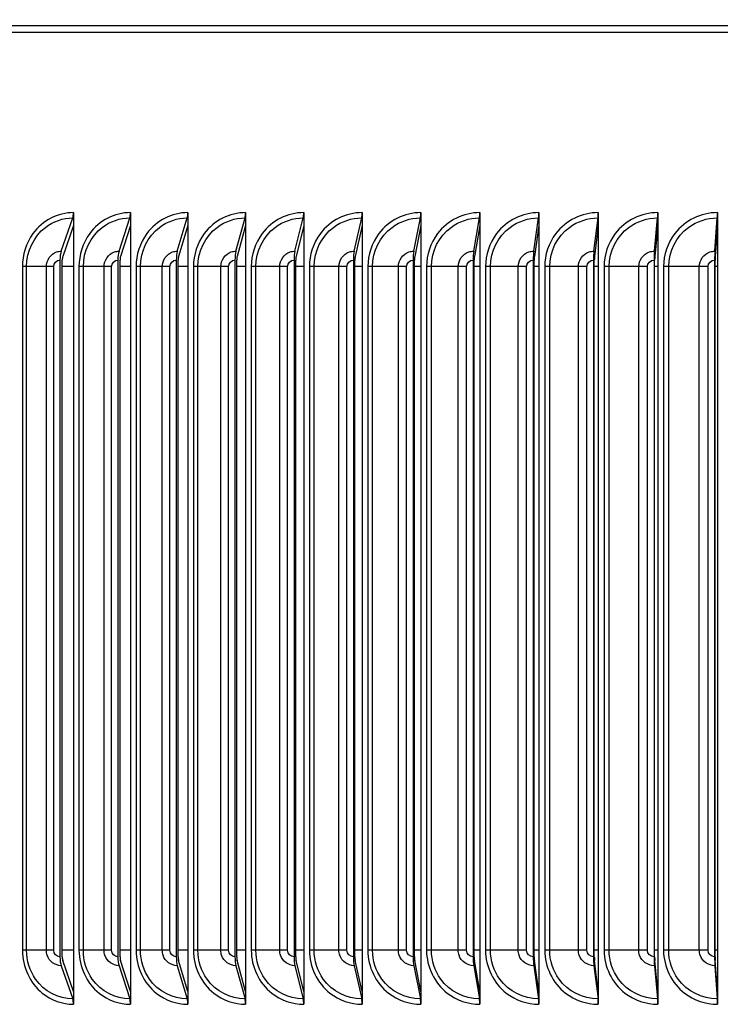
# Model space of a CAD drawing. Units: inches. Extents: x 2 to 86, y 1 to 67.
# Drawn here: x 62.1 to 64.5, y 26.3 to 29.7 of the extents above; entities that cross this region are included whole.
import ezdxf

# ---------------------------------------------------------------- set-up
doc = ezdxf.new("R2010")
doc.units = ezdxf.units.IN
doc.header["$LTSCALE"] = 4
doc.header["$MEASUREMENT"] = 0
for name, color, linetype in [('DIMENSIONS', 5, 'Continuous'), ('INNER-LOUVER', 1, 'Continuous'), ('Visible (ANSI)', 7, 'Continuous')]:
    doc.layers.add(name, color=color, linetype=linetype)
doc.styles.add('Arial', font='arial.ttf')
doc.dimstyles.new('Dimensions', dxfattribs={"dimtxt": 0.16, "dimasz": 0.125, "dimexe": 0.0625, "dimexo": 0.125, "dimgap": 0.09, "dimtad": 0, "dimtih": 1, "dimtoh": 1, "dimzin": 0, "dimdsep": 46, "dimlunit": 5, "dimtxsty": 'Arial', "dimcen": 0, "dimadec": 0, "dimazin": 0, "dimtfac": 1, "dimtofl": 0, "dimtmove": 0, "dimatfit": 3, "dimfxl": 1, "dimfrac": 2, "dimtolj": 1, "dimtzin": 0, "dimarcsym": 0})

# ---------------------------------------------------------------- blocks, each defined once
blk = doc.blocks.new('*D5')
at = {"layer": 'Defpoints', "color": 0, "transparency": 16777216}
for p in [(54.4514, 30.9681), (54.8768, 30.9681), (54.4364, 29.7011)]:
    blk.add_point(p, dxfattribs=at)
at = {"layer": 'DIMENSIONS', "color": 0, "lineweight": -2, "transparency": 16777216}
for p, q in [((55.2518, 31.8921), (54.8768, 31.8921)), ((54.8768, 31.8921), (54.8768, 31.7181)), ((54.8768, 31.3431), (54.8768, 31.7181)), ((54.8264, 30.9681), (55.0643, 30.9681)), ((54.8114, 29.7011), (55.0643, 29.7011)), ((54.8768, 29.3261), (54.8768, 28.9511))]:
    blk.add_line(p, q, dxfattribs=at)
at = {"layer": 'DIMENSIONS', "color": 0, "transparency": 16777216}
for points in [[(54.8143, 31.3431), (54.9393, 31.3431), (54.8768, 30.9681)], [(54.8143, 29.3261), (54.9393, 29.3261), (54.8768, 29.7011)]]:
    blk.add_solid(points, dxfattribs=at)
at = {"layer": 'DIMENSIONS', "color": 0, "transparency": 16777216, "insert": (59.5335, 31.8921), "char_height": 0.48, "attachment_point": 5, "style": 'Arial'}
blk.add_mtext('\\A1;Solar Panel Height = 1 1/4"', dxfattribs=at)

msp = doc.modelspace()

# ---------------------------------------------------------------- linework, layer by layer
at = {"layer": 'INNER-LOUVER'}
for p, q in [((62.27718, 29.05112), (62.27718, 26.30112)), ((62.47524, 29.05112), (62.47524, 26.30112)), ((62.6747, 29.05112), (62.6747, 26.30112)), ((62.87546, 29.05112), (62.87546, 26.30112)), ((63.0774, 29.05112), (63.0774, 26.30112)), ((63.28042, 29.05112), (63.28042, 26.30112)), ((63.48441, 29.05112), (63.48441, 26.30112)), ((63.68927, 29.05112), (63.68927, 26.30112)), ((63.89488, 29.05112), (63.89488, 26.30112)), ((64.10113, 29.05112), (64.10113, 26.30112)), ((64.30791, 29.05112), (64.30791, 26.30112)), ((64.51512, 29.05112), (64.51512, 26.30112)), ((62.23443, 28.91708), (62.27459, 29.03256)), ((62.27718, 29.00633), (62.23968, 28.89852)), ((62.43549, 28.91708), (62.47283, 29.03256)), ((62.47524, 29.00633), (62.44037, 28.89852)), ((62.63797, 28.91708), (62.67248, 29.03256)), ((62.6747, 29.00633), (62.64248, 28.89852)), ((62.84176, 28.91708), (62.87342, 29.03256)), ((62.87546, 29.00633), (62.8459, 28.89852)), ((63.04676, 28.91708), (63.07554, 29.03256)), ((63.0774, 29.00633), (63.05053, 28.89852)), ((63.25286, 28.91708), (63.27875, 29.03256)), ((63.28042, 29.00633), (63.25625, 28.89852)), ((63.45994, 28.91708), (63.48293, 29.03256)), ((63.48441, 29.00633), (63.46295, 28.89852)), ((63.66789, 28.91708), (63.68797, 29.03256)), ((63.68927, 29.00633), (63.67052, 28.89852)), ((63.87661, 28.91708), (63.89377, 29.03256)), ((63.89488, 29.00633), (63.87886, 28.89852)), ((64.08599, 28.91708), (64.10021, 29.03256)), ((64.10113, 29.00633), (64.08785, 28.89852)), ((64.2959, 28.91708), (64.30718, 29.03256)), ((64.30791, 29.00633), (64.29738, 28.89852)), ((64.50624, 28.91708), (64.51458, 29.03256)), ((64.51512, 29.00633), (64.50733, 28.89852)), ((62.23011, 28.88612), (62.23011, 26.46612)), ((62.23795, 26.46612), (62.23795, 28.88612)), ((62.43147, 28.88612), (62.43147, 26.46612)), ((62.43877, 26.46612), (62.43877, 28.88612)), ((62.63426, 28.88612), (62.63426, 26.46612)), ((62.641, 26.46612), (62.641, 28.88612)), ((62.83836, 28.88612), (62.83836, 26.46612)), ((62.84454, 26.46612), (62.84454, 28.88612)), ((63.04367, 28.88612), (63.04367, 26.46612)), ((63.04929, 26.46612), (63.04929, 28.88612)), ((63.25007, 28.88612), (63.25007, 26.46612)), ((63.25513, 26.46612), (63.25513, 28.88612)), ((63.45746, 28.88612), (63.45746, 26.46612)), ((63.46196, 26.46612), (63.46196, 28.88612)), ((63.66573, 28.88612), (63.66573, 26.46612)), ((63.66966, 26.46612), (63.66966, 28.88612)), ((63.87477, 28.88612), (63.87477, 26.46612)), ((63.87812, 26.46612), (63.87812, 28.88612)), ((64.08446, 28.88612), (64.08446, 26.46612)), ((64.08723, 26.46612), (64.08723, 28.88612)), ((64.29469, 28.88612), (64.29469, 26.46612)), ((64.29689, 26.46612), (64.29689, 28.88612)), ((64.50535, 28.88612), (64.50535, 26.46612)), ((64.50698, 26.46612), (64.50698, 28.88612)), ((62.20836, 28.86362), (62.0995, 28.86362)), ((62.0995, 28.86362), (62.0995, 26.48862)), ((62.1143, 26.48862), (62.1143, 28.86362)), ((62.18288, 26.48862), (62.18288, 28.86362)), ((62.20836, 26.48862), (62.20836, 28.86362)), ((62.27718, 28.86362), (62.23795, 28.86362)), ((62.40957, 28.86362), (62.29621, 28.86362)), ((62.29621, 28.86362), (62.29621, 26.48862)), ((62.31132, 26.48862), (62.31132, 28.86362)), ((62.38355, 26.48862), (62.38355, 28.86362)), ((62.40957, 26.48862), (62.40957, 28.86362)), ((62.47524, 28.86362), (62.43877, 28.86362)), ((62.6122, 28.86362), (62.49441, 28.86362)), ((62.49441, 28.86362), (62.49441, 26.48862)), ((62.50983, 26.48862), (62.50983, 28.86362)), ((62.58568, 26.48862), (62.58568, 28.86362)), ((62.6122, 26.48862), (62.6122, 28.86362)), ((62.6747, 28.86362), (62.641, 28.86362)), ((62.81617, 28.86362), (62.694, 28.86362)), ((62.694, 28.86362), (62.694, 26.48862)), ((62.70972, 26.48862), (62.70972, 28.86362)), ((62.78914, 26.48862), (62.78914, 28.86362)), ((62.81617, 26.48862), (62.81617, 28.86362)), ((62.87546, 28.86362), (62.84454, 28.86362)), ((63.02135, 28.86362), (62.89487, 28.86362)), ((62.89487, 28.86362), (62.89487, 26.48862)), ((62.91089, 26.48862), (62.91089, 28.86362)), ((62.99384, 26.48862), (62.99384, 28.86362)), ((63.02135, 26.48862), (63.02135, 28.86362)), ((63.0774, 28.86362), (63.04929, 28.86362)), ((63.22764, 28.86362), (63.09692, 28.86362)), ((63.09692, 28.86362), (63.09692, 26.48862)), ((63.11323, 26.48862), (63.11323, 28.86362)), ((63.19967, 26.48862), (63.19967, 28.86362)), ((63.22764, 26.48862), (63.22764, 28.86362)), ((63.28042, 28.86362), (63.25513, 28.86362)), ((63.43493, 28.86362), (63.30004, 28.86362)), ((63.30004, 28.86362), (63.30004, 26.48862)), ((63.31663, 26.48862), (63.31663, 28.86362)), ((63.4065, 26.48862), (63.4065, 28.86362)), ((63.43493, 26.48862), (63.43493, 28.86362)), ((63.48441, 28.86362), (63.46196, 28.86362)), ((63.64311, 28.86362), (63.50412, 28.86362)), ((63.50412, 28.86362), (63.50412, 26.48862)), ((63.52097, 26.48862), (63.52097, 28.86362)), ((63.61424, 26.48862), (63.61424, 28.86362)), ((63.64311, 26.48862), (63.64311, 28.86362)), ((63.68927, 28.86362), (63.66966, 28.86362)), ((63.85207, 28.86362), (63.70906, 28.86362)), ((63.70906, 28.86362), (63.70906, 26.48862)), ((63.72616, 26.48862), (63.72616, 28.86362)), ((63.82278, 26.48862), (63.82278, 28.86362)), ((63.85207, 26.48862), (63.85207, 28.86362)), ((63.89488, 28.86362), (63.87812, 28.86362)), ((64.06169, 28.86362), (63.91473, 28.86362)), ((63.91473, 28.86362), (63.91473, 26.48862)), ((63.93209, 26.48862), (63.93209, 28.86362)), ((64.03199, 26.48862), (64.03199, 28.86362)), ((64.06169, 26.48862), (64.06169, 28.86362)), ((64.10113, 28.86362), (64.08723, 28.86362)), ((64.27187, 28.86362), (64.12104, 28.86362)), ((64.12104, 28.86362), (64.12104, 26.48862)), ((64.13864, 26.48862), (64.13864, 28.86362)), ((64.24178, 26.48862), (64.24178, 28.86362)), ((64.27187, 26.48862), (64.27187, 28.86362)), ((64.30791, 28.86362), (64.29689, 28.86362)), ((64.48249, 28.86362), (64.32787, 28.86362)), ((64.32787, 28.86362), (64.32787, 26.48862)), ((64.3457, 26.48862), (64.3457, 28.86362)), ((64.45202, 26.48862), (64.45202, 28.86362)), ((64.48249, 26.48862), (64.48249, 28.86362)), ((64.51512, 28.86362), (64.50698, 28.86362)), ((62.20836, 26.48862), (62.0995, 26.48862)), ((62.27718, 26.48862), (62.23795, 26.48862)), ((62.40957, 26.48862), (62.29621, 26.48862)), ((62.47524, 26.48862), (62.43877, 26.48862)), ((62.6122, 26.48862), (62.49441, 26.48862)), ((62.6747, 26.48862), (62.641, 26.48862)), ((62.81617, 26.48862), (62.694, 26.48862)), ((62.87546, 26.48862), (62.84454, 26.48862)), ((63.02135, 26.48862), (62.89487, 26.48862)), ((63.0774, 26.48862), (63.04929, 26.48862)), ((63.22764, 26.48862), (63.09692, 26.48862)), ((63.28042, 26.48862), (63.25513, 26.48862)), ((63.43493, 26.48862), (63.30004, 26.48862)), ((63.48441, 26.48862), (63.46196, 26.48862)), ((63.64311, 26.48862), (63.50412, 26.48862)), ((63.68927, 26.48862), (63.66966, 26.48862)), ((63.85207, 26.48862), (63.70906, 26.48862)), ((63.89488, 26.48862), (63.87812, 26.48862)), ((64.06169, 26.48862), (63.91473, 26.48862)), ((64.10113, 26.48862), (64.08723, 26.48862)), ((64.27187, 26.48862), (64.12104, 26.48862)), ((64.30791, 26.48862), (64.29689, 26.48862)), ((64.48249, 26.48862), (64.32787, 26.48862)), ((64.51512, 26.48862), (64.50698, 26.48862)), ((62.27718, 26.34591), (62.23968, 26.45373)), ((62.47524, 26.34591), (62.44037, 26.45373)), ((62.6747, 26.34591), (62.64248, 26.45373)), ((62.87546, 26.34591), (62.8459, 26.45373)), ((63.0774, 26.34591), (63.05053, 26.45373)), ((63.28042, 26.34591), (63.25625, 26.45373)), ((63.48441, 26.34591), (63.46295, 26.45373)), ((63.68927, 26.34591), (63.67052, 26.45373)), ((63.89488, 26.34591), (63.87886, 26.45373)), ((64.10113, 26.34591), (64.08785, 26.45373)), ((64.30791, 26.34591), (64.29738, 26.45373)), ((64.51512, 26.34591), (64.50733, 26.45373)), ((62.23443, 26.43517), (62.27459, 26.31968)), ((62.43549, 26.43517), (62.47283, 26.31968)), ((62.63797, 26.43517), (62.67248, 26.31968)), ((62.84176, 26.43517), (62.87342, 26.31968)), ((63.04676, 26.43517), (63.07554, 26.31968)), ((63.25286, 26.43517), (63.27875, 26.31968)), ((63.45994, 26.43517), (63.48293, 26.31968)), ((63.66789, 26.43517), (63.68797, 26.31968)), ((63.87661, 26.43517), (63.89377, 26.31968)), ((64.08599, 26.43517), (64.10021, 26.31968)), ((64.2959, 26.43517), (64.30718, 26.31968)), ((64.50624, 26.43517), (64.51458, 26.31968))]:
    msp.add_line(p, q, dxfattribs=at)
for centre, major_axis, ratio, start_param, end_param in [((62.26933, 29.05112), (0, 0.025), 0.3137986, 3.8756906, 4.712389), ((62.46795, 29.05112), (0, 0.025), 0.2917918, 3.8756906, 4.712389), ((62.66796, 29.05112), (0, 0.025), 0.2696294, 3.8756906, 4.712389), ((62.86927, 29.05112), (0, 0.025), 0.2473232, 3.8756906, 4.712389), ((63.07178, 29.05112), (0, 0.025), 0.2248852, 3.8756906, 4.712389), ((63.27536, 29.05112), (0, 0.025), 0.2023272, 3.8756906, 4.712389), ((63.47992, 29.05112), (0, 0.025), 0.1796614, 3.8756906, 4.712389), ((63.68535, 29.05112), (0, 0.025), 0.1568998, 3.8756906, 4.712389), ((63.89152, 29.05112), (0, 0.025), 0.1340545, 3.8756906, 4.712389), ((64.09835, 29.05112), (0, 0.025), 0.1111377, 3.8756906, 4.712389), ((64.30571, 29.05112), (0, 0.025), 0.0881617, 3.8756906, 4.712389), ((64.51349, 29.05112), (0, 0.025), 0.0651387, 3.8756906, 4.712389), ((62.24319, 28.88612), (0, 0.04169), 0.3137986, 0.7340979, 1.5707963), ((62.44364, 28.88612), (0, 0.04169), 0.2917918, 0.7340979, 1.5707963), ((62.6455, 28.88612), (0, 0.04169), 0.2696294, 0.7340979, 1.5707963), ((62.84867, 28.88612), (0, 0.04169), 0.2473232, 0.7340979, 1.5707963), ((63.05304, 28.88612), (0, 0.04169), 0.2248852, 0.7340979, 1.5707963), ((63.25851, 28.88612), (0, 0.04169), 0.2023272, 0.7340979, 1.5707963), ((63.46496, 28.88612), (0, 0.04169), 0.1796614, 0.7340979, 1.5707963), ((63.67228, 28.88612), (0, 0.04169), 0.1568998, 0.7340979, 1.5707963), ((63.88036, 28.88612), (0, 0.04169), 0.1340545, 0.7340979, 1.5707963), ((64.08909, 28.88612), (0, 0.04169), 0.1111377, 0.7340979, 1.5707963), ((64.29836, 28.88612), (0, 0.04169), 0.0881617, 0.7340979, 1.5707963), ((64.50806, 28.88612), (0, 0.04169), 0.0651387, 0.7340979, 1.5707963), ((62.24319, 28.88612), (0, -0.01669), 0.3137986, 3.8756906, 4.712389), ((62.44364, 28.88612), (0, -0.01669), 0.2917918, 3.8756906, 4.712389), ((62.6455, 28.88612), (0, -0.01669), 0.2696294, 3.8756906, 4.712389), ((62.84867, 28.88612), (0, -0.01669), 0.2473232, 3.8756906, 4.712389), ((63.05304, 28.88612), (0, -0.01669), 0.2248852, 3.8756906, 4.712389), ((63.25851, 28.88612), (0, -0.01669), 0.2023272, 3.8756906, 4.712389), ((63.46496, 28.88612), (0, -0.01669), 0.1796614, 3.8756906, 4.712389), ((63.67228, 28.88612), (0, -0.01669), 0.1568998, 3.8756906, 4.712389), ((63.88036, 28.88612), (0, -0.01669), 0.1340545, 3.8756906, 4.712389), ((64.08909, 28.88612), (0, -0.01669), 0.1111377, 3.8756906, 4.712389), ((64.29836, 28.88612), (0, -0.01669), 0.0881617, 3.8756906, 4.712389), ((64.50806, 28.88612), (0, -0.01669), 0.0651387, 3.8756906, 4.712389), ((62.24319, 26.46612), (0, -0.04169), 0.3137986, 4.712389, 5.5490874), ((62.24319, 26.46612), (0, 0.01669), 0.3137986, 1.5707963, 2.4074947), ((62.44364, 26.46612), (0, -0.04169), 0.2917918, 4.712389, 5.5490874), ((62.44364, 26.46612), (0, 0.01669), 0.2917918, 1.5707963, 2.4074947), ((62.6455, 26.46612), (0, -0.04169), 0.2696294, 4.712389, 5.5490874), ((62.6455, 26.46612), (0, 0.01669), 0.2696294, 1.5707963, 2.4074947), ((62.84867, 26.46612), (0, -0.04169), 0.2473232, 4.712389, 5.5490874), ((62.84867, 26.46612), (0, 0.01669), 0.2473232, 1.5707963, 2.4074947), ((63.05304, 26.46612), (0, -0.04169), 0.2248852, 4.712389, 5.5490874), ((63.05304, 26.46612), (0, 0.01669), 0.2248852, 1.5707963, 2.4074947), ((63.25851, 26.46612), (0, -0.04169), 0.2023272, 4.712389, 5.5490874), ((63.25851, 26.46612), (0, 0.01669), 0.2023272, 1.5707963, 2.4074947), ((63.46496, 26.46612), (0, -0.04169), 0.1796614, 4.712389, 5.5490874), ((63.46496, 26.46612), (0, 0.01669), 0.1796614, 1.5707963, 2.4074947), ((63.67228, 26.46612), (0, -0.04169), 0.1568998, 4.712389, 5.5490874), ((63.67228, 26.46612), (0, 0.01669), 0.1568998, 1.5707963, 2.4074947), ((63.88036, 26.46612), (0, -0.04169), 0.1340545, 4.712389, 5.5490874), ((63.88036, 26.46612), (0, 0.01669), 0.1340545, 1.5707963, 2.4074947), ((64.08909, 26.46612), (0, -0.04169), 0.1111377, 4.712389, 5.5490874), ((64.08909, 26.46612), (0, 0.01669), 0.1111377, 1.5707963, 2.4074947), ((64.29836, 26.46612), (0, -0.04169), 0.0881617, 4.712389, 5.5490874), ((64.29836, 26.46612), (0, 0.01669), 0.0881617, 1.5707963, 2.4074947), ((64.50806, 26.46612), (0, -0.04169), 0.0651387, 4.712389, 5.5490874), ((64.50806, 26.46612), (0, 0.01669), 0.0651387, 1.5707963, 2.4074947), ((62.26933, 26.30112), (0, -0.025), 0.3137986, 1.5707963, 2.4074947), ((62.46795, 26.30112), (0, -0.025), 0.2917918, 1.5707963, 2.4074947), ((62.66796, 26.30112), (0, -0.025), 0.2696294, 1.5707963, 2.4074947), ((62.86927, 26.30112), (0, -0.025), 0.2473232, 1.5707963, 2.4074947), ((63.07178, 26.30112), (0, -0.025), 0.2248852, 1.5707963, 2.4074947), ((63.27536, 26.30112), (0, -0.025), 0.2023272, 1.5707963, 2.4074947), ((63.47992, 26.30112), (0, -0.025), 0.1796614, 1.5707963, 2.4074947), ((63.68535, 26.30112), (0, -0.025), 0.1568998, 1.5707963, 2.4074947), ((63.89152, 26.30112), (0, -0.025), 0.1340545, 1.5707963, 2.4074947), ((64.09835, 26.30112), (0, -0.025), 0.1111377, 1.5707963, 2.4074947), ((64.30571, 26.30112), (0, -0.025), 0.0881617, 1.5707963, 2.4074947), ((64.51349, 26.30112), (0, -0.025), 0.0651387, 1.5707963, 2.4074947)]:
    msp.add_ellipse(centre, major_axis=major_axis, ratio=ratio, start_param=start_param, end_param=end_param, dxfattribs=at)
for points, knots in [([(62.27718, 29.05112), (62.22285, 29.05112), (62.16934, 29.02334), (62.13635, 28.9781), (62.11266, 28.94559), (62.0995, 28.90467), (62.0995, 28.86362)], [1.5707963, 1.5707963, 1.5707963, 1.5707963, 2.4848617, 2.4848617, 2.4848617, 3.1415927, 3.1415927, 3.1415927, 3.1415927]), ([(62.47524, 29.05112), (62.42051, 29.05112), (62.36659, 29.02334), (62.33335, 28.9781), (62.30947, 28.94559), (62.29621, 28.90467), (62.29621, 28.86362)], [1.5707963, 1.5707963, 1.5707963, 1.5707963, 2.4848617, 2.4848617, 2.4848617, 3.1415927, 3.1415927, 3.1415927, 3.1415927]), ([(62.6747, 29.05112), (62.6196, 29.05112), (62.5653, 29.02334), (62.53182, 28.9781), (62.50776, 28.94559), (62.49441, 28.90467), (62.49441, 28.86362)], [1.5707963, 1.5707963, 1.5707963, 1.5707963, 2.4848617, 2.4848617, 2.4848617, 3.1415927, 3.1415927, 3.1415927, 3.1415927]), ([(62.87546, 29.05112), (62.82002, 29.05112), (62.76536, 29.02334), (62.73166, 28.9781), (62.70745, 28.94559), (62.694, 28.90467), (62.694, 28.86362)], [1.5707963, 1.5707963, 1.5707963, 1.5707963, 2.4848617, 2.4848617, 2.4848617, 3.1415927, 3.1415927, 3.1415927, 3.1415927]), ([(63.0774, 29.05112), (63.02165, 29.05112), (62.96667, 29.02334), (62.93276, 28.9781), (62.9084, 28.94559), (62.89487, 28.90467), (62.89487, 28.86362)], [1.5707963, 1.5707963, 1.5707963, 1.5707963, 2.4848617, 2.4848617, 2.4848617, 3.1415927, 3.1415927, 3.1415927, 3.1415927]), ([(63.28042, 29.05112), (63.22439, 29.05112), (63.16911, 29.02334), (63.13502, 28.9781), (63.11053, 28.94559), (63.09692, 28.90467), (63.09692, 28.86362)], [1.5707963, 1.5707963, 1.5707963, 1.5707963, 2.4848617, 2.4848617, 2.4848617, 3.1415927, 3.1415927, 3.1415927, 3.1415927]), ([(63.48441, 29.05112), (63.42813, 29.05112), (63.37259, 29.02334), (63.33833, 28.9781), (63.31372, 28.94559), (63.30004, 28.90467), (63.30004, 28.86362)], [1.5707963, 1.5707963, 1.5707963, 1.5707963, 2.4848617, 2.4848617, 2.4848617, 3.1415927, 3.1415927, 3.1415927, 3.1415927]), ([(63.68927, 29.05112), (63.63276, 29.05112), (63.57699, 29.02334), (63.54258, 28.9781), (63.51786, 28.94559), (63.50412, 28.90467), (63.50412, 28.86362)], [1.5707963, 1.5707963, 1.5707963, 1.5707963, 2.4848617, 2.4848617, 2.4848617, 3.1415927, 3.1415927, 3.1415927, 3.1415927]), ([(63.89488, 29.05112), (63.83817, 29.05112), (63.7822, 29.02334), (63.74766, 28.9781), (63.72285, 28.94559), (63.70906, 28.90467), (63.70906, 28.86362)], [1.5707963, 1.5707963, 1.5707963, 1.5707963, 2.4848617, 2.4848617, 2.4848617, 3.1415927, 3.1415927, 3.1415927, 3.1415927]), ([(64.10113, 29.05112), (64.04426, 29.05112), (63.98811, 29.02334), (63.95346, 28.9781), (63.92857, 28.94559), (63.91473, 28.90467), (63.91473, 28.86362)], [1.5707963, 1.5707963, 1.5707963, 1.5707963, 2.4848617, 2.4848617, 2.4848617, 3.1415927, 3.1415927, 3.1415927, 3.1415927]), ([(64.30791, 29.05112), (64.25092, 29.05112), (64.19462, 29.02334), (64.15988, 28.9781), (64.13491, 28.94559), (64.12104, 28.90467), (64.12104, 28.86362)], [1.5707963, 1.5707963, 1.5707963, 1.5707963, 2.4848617, 2.4848617, 2.4848617, 3.1415927, 3.1415927, 3.1415927, 3.1415927]), ([(64.51512, 29.05112), (64.45802, 29.05112), (64.40161, 29.02334), (64.36679, 28.9781), (64.34178, 28.94559), (64.32787, 28.90467), (64.32787, 28.86362)], [1.5707963, 1.5707963, 1.5707963, 1.5707963, 2.4848617, 2.4848617, 2.4848617, 3.1415927, 3.1415927, 3.1415927, 3.1415927]), ([(62.1143, 28.86362), (62.1143, 28.91645), (62.13928, 28.96862), (62.17968, 28.99986), (62.20693, 29.02093), (62.24068, 29.03256), (62.27459, 29.03256)], [1.5707963, 1.5707963, 1.5707963, 1.5707963, 2.5089053, 2.5089053, 2.5089053, 3.1415927, 3.1415927, 3.1415927, 3.1415927]), ([(62.31132, 28.86362), (62.31132, 28.91645), (62.3365, 28.96862), (62.37721, 28.99986), (62.40467, 29.02093), (62.43867, 29.03256), (62.47283, 29.03256)], [1.5707963, 1.5707963, 1.5707963, 1.5707963, 2.5089053, 2.5089053, 2.5089053, 3.1415927, 3.1415927, 3.1415927, 3.1415927]), ([(62.50983, 28.86362), (62.50983, 28.91645), (62.5352, 28.96862), (62.57619, 28.99986), (62.60384, 29.02093), (62.63808, 29.03256), (62.67248, 29.03256)], [1.5707963, 1.5707963, 1.5707963, 1.5707963, 2.5089053, 2.5089053, 2.5089053, 3.1415927, 3.1415927, 3.1415927, 3.1415927]), ([(62.70972, 28.86362), (62.70972, 28.91645), (62.73526, 28.96862), (62.77652, 28.99986), (62.80435, 29.02093), (62.83881, 29.03256), (62.87342, 29.03256)], [1.5707963, 1.5707963, 1.5707963, 1.5707963, 2.5089053, 2.5089053, 2.5089053, 3.1415927, 3.1415927, 3.1415927, 3.1415927]), ([(62.91089, 28.86362), (62.91089, 28.91645), (62.93659, 28.96862), (62.97809, 28.99986), (63.00609, 29.02093), (63.04074, 29.03256), (63.07554, 29.03256)], [1.5707963, 1.5707963, 1.5707963, 1.5707963, 2.5089053, 2.5089053, 2.5089053, 3.1415927, 3.1415927, 3.1415927, 3.1415927]), ([(63.11323, 28.86362), (63.11323, 28.91645), (63.13907, 28.96862), (63.18079, 28.99986), (63.20894, 29.02093), (63.24377, 29.03256), (63.27875, 29.03256)], [1.5707963, 1.5707963, 1.5707963, 1.5707963, 2.5089053, 2.5089053, 2.5089053, 3.1415927, 3.1415927, 3.1415927, 3.1415927]), ([(63.31663, 28.86362), (63.31663, 28.91645), (63.34259, 28.96862), (63.38452, 28.99986), (63.41279, 29.02093), (63.4478, 29.03256), (63.48293, 29.03256)], [1.5707963, 1.5707963, 1.5707963, 1.5707963, 2.5089053, 2.5089053, 2.5089053, 3.1415927, 3.1415927, 3.1415927, 3.1415927]), ([(63.52097, 28.86362), (63.52097, 28.91645), (63.54706, 28.96862), (63.58916, 28.99986), (63.61755, 29.02093), (63.6527, 29.03256), (63.68797, 29.03256)], [1.5707963, 1.5707963, 1.5707963, 1.5707963, 2.5089053, 2.5089053, 2.5089053, 3.1415927, 3.1415927, 3.1415927, 3.1415927]), ([(63.72616, 28.86362), (63.72616, 28.91645), (63.75235, 28.96862), (63.79461, 28.99986), (63.82311, 29.02093), (63.85838, 29.03256), (63.89377, 29.03256)], [1.5707963, 1.5707963, 1.5707963, 1.5707963, 2.5089053, 2.5089053, 2.5089053, 3.1415927, 3.1415927, 3.1415927, 3.1415927]), ([(63.93209, 28.86362), (63.93209, 28.91645), (63.95836, 28.96862), (64.00075, 28.99986), (64.02934, 29.02093), (64.06471, 29.03256), (64.10021, 29.03256)], [1.5707963, 1.5707963, 1.5707963, 1.5707963, 2.5089053, 2.5089053, 2.5089053, 3.1415927, 3.1415927, 3.1415927, 3.1415927]), ([(64.13864, 28.86362), (64.13864, 28.91645), (64.16498, 28.96862), (64.20748, 28.99986), (64.23614, 29.02093), (64.27161, 29.03256), (64.30718, 29.03256)], [1.5707963, 1.5707963, 1.5707963, 1.5707963, 2.5089053, 2.5089053, 2.5089053, 3.1415927, 3.1415927, 3.1415927, 3.1415927]), ([(64.3457, 28.86362), (64.3457, 28.91645), (64.3721, 28.96862), (64.41469, 28.99986), (64.44341, 29.02093), (64.47894, 29.03256), (64.51458, 29.03256)], [1.5707963, 1.5707963, 1.5707963, 1.5707963, 2.5089053, 2.5089053, 2.5089053, 3.1415927, 3.1415927, 3.1415927, 3.1415927]), ([(62.18288, 28.86362), (62.18288, 28.88587), (62.19774, 28.90728), (62.2181, 28.91433), (62.22335, 28.91614), (62.22889, 28.91708), (62.23443, 28.91708)], [1.5707963, 1.5707963, 1.5707963, 1.5707963, 2.8194687, 2.8194687, 2.8194687, 3.1415927, 3.1415927, 3.1415927, 3.1415927]), ([(62.38355, 28.86362), (62.38355, 28.88587), (62.39852, 28.90728), (62.41904, 28.91433), (62.42433, 28.91614), (62.42991, 28.91708), (62.43549, 28.91708)], [1.5707963, 1.5707963, 1.5707963, 1.5707963, 2.8194687, 2.8194687, 2.8194687, 3.1415927, 3.1415927, 3.1415927, 3.1415927]), ([(62.58568, 28.86362), (62.58568, 28.88587), (62.60075, 28.90728), (62.6214, 28.91433), (62.62673, 28.91614), (62.63235, 28.91708), (62.63797, 28.91708)], [1.5707963, 1.5707963, 1.5707963, 1.5707963, 2.8194687, 2.8194687, 2.8194687, 3.1415927, 3.1415927, 3.1415927, 3.1415927]), ([(62.78914, 28.86362), (62.78914, 28.88587), (62.80431, 28.90728), (62.8251, 28.91433), (62.83046, 28.91614), (62.83611, 28.91708), (62.84176, 28.91708)], [1.5707963, 1.5707963, 1.5707963, 1.5707963, 2.8194687, 2.8194687, 2.8194687, 3.1415927, 3.1415927, 3.1415927, 3.1415927]), ([(62.99384, 28.86362), (62.99384, 28.88587), (63.0091, 28.90728), (63.03, 28.91433), (63.03539, 28.91614), (63.04108, 28.91708), (63.04676, 28.91708)], [1.5707963, 1.5707963, 1.5707963, 1.5707963, 2.8194687, 2.8194687, 2.8194687, 3.1415927, 3.1415927, 3.1415927, 3.1415927]), ([(63.19967, 28.86362), (63.19967, 28.88587), (63.215, 28.90728), (63.23601, 28.91433), (63.24143, 28.91614), (63.24714, 28.91708), (63.25286, 28.91708)], [1.5707963, 1.5707963, 1.5707963, 1.5707963, 2.8194687, 2.8194687, 2.8194687, 3.1415927, 3.1415927, 3.1415927, 3.1415927]), ([(63.4065, 28.86362), (63.4065, 28.88587), (63.42191, 28.90728), (63.44301, 28.91433), (63.44846, 28.91614), (63.4542, 28.91708), (63.45994, 28.91708)], [1.5707963, 1.5707963, 1.5707963, 1.5707963, 2.8194687, 2.8194687, 2.8194687, 3.1415927, 3.1415927, 3.1415927, 3.1415927]), ([(63.61424, 28.86362), (63.61424, 28.88587), (63.62972, 28.90728), (63.6509, 28.91433), (63.65637, 28.91614), (63.66213, 28.91708), (63.66789, 28.91708)], [1.5707963, 1.5707963, 1.5707963, 1.5707963, 2.8194687, 2.8194687, 2.8194687, 3.1415927, 3.1415927, 3.1415927, 3.1415927]), ([(63.82278, 28.86362), (63.82278, 28.88587), (63.83831, 28.90728), (63.85956, 28.91433), (63.86505, 28.91614), (63.87083, 28.91708), (63.87661, 28.91708)], [1.5707963, 1.5707963, 1.5707963, 1.5707963, 2.8194687, 2.8194687, 2.8194687, 3.1415927, 3.1415927, 3.1415927, 3.1415927]), ([(64.03199, 28.86362), (64.03199, 28.88587), (64.04757, 28.90728), (64.06889, 28.91433), (64.07439, 28.91614), (64.08019, 28.91708), (64.08599, 28.91708)], [1.5707963, 1.5707963, 1.5707963, 1.5707963, 2.8194687, 2.8194687, 2.8194687, 3.1415927, 3.1415927, 3.1415927, 3.1415927]), ([(64.24178, 28.86362), (64.24178, 28.88587), (64.25739, 28.90728), (64.27876, 28.91433), (64.28428, 28.91614), (64.29009, 28.91708), (64.2959, 28.91708)], [1.5707963, 1.5707963, 1.5707963, 1.5707963, 2.8194687, 2.8194687, 2.8194687, 3.1415927, 3.1415927, 3.1415927, 3.1415927]), ([(64.45202, 28.86362), (64.45202, 28.88587), (64.46767, 28.90728), (64.48908, 28.91433), (64.4946, 28.91614), (64.50042, 28.91708), (64.50624, 28.91708)], [1.5707963, 1.5707963, 1.5707963, 1.5707963, 2.8194687, 2.8194687, 2.8194687, 3.1415927, 3.1415927, 3.1415927, 3.1415927]), ([(62.0995, 26.48862), (62.0995, 26.43149), (62.12571, 26.375), (62.16855, 26.34012), (62.19933, 26.31506), (62.23815, 26.30112), (62.27718, 26.30112)], [-3.1415927, -3.1415927, -3.1415927, -3.1415927, -2.2275273, -2.2275273, -2.2275273, -1.5707963, -1.5707963, -1.5707963, -1.5707963]), ([(62.27459, 26.31968), (62.22431, 26.31968), (62.17482, 26.34612), (62.14524, 26.38873), (62.12529, 26.41746), (62.1143, 26.45299), (62.1143, 26.48862)], [1.5707963, 1.5707963, 1.5707963, 1.5707963, 2.5089053, 2.5089053, 2.5089053, 3.1415927, 3.1415927, 3.1415927, 3.1415927]), ([(62.23443, 26.43517), (62.21295, 26.43517), (62.19231, 26.45059), (62.18552, 26.4717), (62.18377, 26.47714), (62.18288, 26.48288), (62.18288, 26.48862)], [1.5707963, 1.5707963, 1.5707963, 1.5707963, 2.8194687, 2.8194687, 2.8194687, 3.1415927, 3.1415927, 3.1415927, 3.1415927]), ([(62.29621, 26.48862), (62.29621, 26.43149), (62.32262, 26.375), (62.36579, 26.34012), (62.39681, 26.31506), (62.43592, 26.30112), (62.47524, 26.30112)], [-3.1415927, -3.1415927, -3.1415927, -3.1415927, -2.2275273, -2.2275273, -2.2275273, -1.5707963, -1.5707963, -1.5707963, -1.5707963]), ([(62.47283, 26.31968), (62.42218, 26.31968), (62.37232, 26.34612), (62.34251, 26.38873), (62.3224, 26.41746), (62.31132, 26.45299), (62.31132, 26.48862)], [1.5707963, 1.5707963, 1.5707963, 1.5707963, 2.5089053, 2.5089053, 2.5089053, 3.1415927, 3.1415927, 3.1415927, 3.1415927]), ([(62.43549, 26.43517), (62.41385, 26.43517), (62.39306, 26.45059), (62.38622, 26.4717), (62.38446, 26.47714), (62.38355, 26.48288), (62.38355, 26.48862)], [1.5707963, 1.5707963, 1.5707963, 1.5707963, 2.8194687, 2.8194687, 2.8194687, 3.1415927, 3.1415927, 3.1415927, 3.1415927]), ([(62.49441, 26.48862), (62.49441, 26.43149), (62.52102, 26.375), (62.5645, 26.34012), (62.59573, 26.31506), (62.63511, 26.30112), (62.6747, 26.30112)], [-3.1415927, -3.1415927, -3.1415927, -3.1415927, -2.2275273, -2.2275273, -2.2275273, -1.5707963, -1.5707963, -1.5707963, -1.5707963]), ([(62.67248, 26.31968), (62.62148, 26.31968), (62.57127, 26.34612), (62.54124, 26.38873), (62.52099, 26.41746), (62.50983, 26.45299), (62.50983, 26.48862)], [1.5707963, 1.5707963, 1.5707963, 1.5707963, 2.5089053, 2.5089053, 2.5089053, 3.1415927, 3.1415927, 3.1415927, 3.1415927]), ([(62.63797, 26.43517), (62.61619, 26.43517), (62.59525, 26.45059), (62.58836, 26.4717), (62.58659, 26.47714), (62.58568, 26.48288), (62.58568, 26.48862)], [1.5707963, 1.5707963, 1.5707963, 1.5707963, 2.8194687, 2.8194687, 2.8194687, 3.1415927, 3.1415927, 3.1415927, 3.1415927]), ([(62.694, 26.48862), (62.694, 26.43149), (62.72079, 26.375), (62.76455, 26.34012), (62.79599, 26.31506), (62.83563, 26.30112), (62.87546, 26.30112)], [-3.1415927, -3.1415927, -3.1415927, -3.1415927, -2.2275273, -2.2275273, -2.2275273, -1.5707963, -1.5707963, -1.5707963, -1.5707963]), ([(62.87342, 26.31968), (62.8221, 26.31968), (62.77157, 26.34612), (62.74134, 26.38873), (62.72096, 26.41746), (62.70972, 26.45299), (62.70972, 26.48862)], [1.5707963, 1.5707963, 1.5707963, 1.5707963, 2.5089053, 2.5089053, 2.5089053, 3.1415927, 3.1415927, 3.1415927, 3.1415927]), ([(62.84176, 26.43517), (62.81984, 26.43517), (62.79878, 26.45059), (62.79185, 26.4717), (62.79006, 26.47714), (62.78914, 26.48288), (62.78914, 26.48862)], [1.5707963, 1.5707963, 1.5707963, 1.5707963, 2.8194687, 2.8194687, 2.8194687, 3.1415927, 3.1415927, 3.1415927, 3.1415927]), ([(62.89487, 26.48862), (62.89487, 26.43149), (62.92183, 26.375), (62.96585, 26.34012), (62.99748, 26.31506), (63.03734, 26.30112), (63.0774, 26.30112)], [-3.1415927, -3.1415927, -3.1415927, -3.1415927, -2.2275273, -2.2275273, -2.2275273, -1.5707963, -1.5707963, -1.5707963, -1.5707963]), ([(63.07554, 26.31968), (63.02394, 26.31968), (62.97311, 26.34612), (62.9427, 26.38873), (62.9222, 26.41746), (62.91089, 26.45299), (62.91089, 26.48862)], [1.5707963, 1.5707963, 1.5707963, 1.5707963, 2.5089053, 2.5089053, 2.5089053, 3.1415927, 3.1415927, 3.1415927, 3.1415927]), ([(63.04676, 26.43517), (63.02472, 26.43517), (63.00353, 26.45059), (62.99656, 26.4717), (62.99477, 26.47714), (62.99384, 26.48288), (62.99384, 26.48862)], [1.5707963, 1.5707963, 1.5707963, 1.5707963, 2.8194687, 2.8194687, 2.8194687, 3.1415927, 3.1415927, 3.1415927, 3.1415927]), ([(63.09692, 26.48862), (63.09692, 26.43149), (63.12403, 26.375), (63.16829, 26.34012), (63.20009, 26.31506), (63.24016, 26.30112), (63.28042, 26.30112)], [-3.1415927, -3.1415927, -3.1415927, -3.1415927, -2.2275273, -2.2275273, -2.2275273, -1.5707963, -1.5707963, -1.5707963, -1.5707963]), ([(63.27875, 26.31968), (63.22689, 26.31968), (63.17578, 26.34612), (63.14521, 26.38873), (63.1246, 26.41746), (63.11323, 26.45299), (63.11323, 26.48862)], [1.5707963, 1.5707963, 1.5707963, 1.5707963, 2.5089053, 2.5089053, 2.5089053, 3.1415927, 3.1415927, 3.1415927, 3.1415927]), ([(63.25286, 26.43517), (63.2307, 26.43517), (63.20941, 26.45059), (63.2024, 26.4717), (63.20059, 26.47714), (63.19967, 26.48288), (63.19967, 26.48862)], [1.5707963, 1.5707963, 1.5707963, 1.5707963, 2.8194687, 2.8194687, 2.8194687, 3.1415927, 3.1415927, 3.1415927, 3.1415927]), ([(63.30004, 26.48862), (63.30004, 26.43149), (63.32729, 26.375), (63.37176, 26.34012), (63.40371, 26.31506), (63.44397, 26.30112), (63.48441, 26.30112)], [-3.1415927, -3.1415927, -3.1415927, -3.1415927, -2.2275273, -2.2275273, -2.2275273, -1.5707963, -1.5707963, -1.5707963, -1.5707963]), ([(63.48293, 26.31968), (63.43083, 26.31968), (63.37948, 26.34612), (63.34877, 26.38873), (63.32805, 26.41746), (63.31663, 26.45299), (63.31663, 26.48862)], [1.5707963, 1.5707963, 1.5707963, 1.5707963, 2.5089053, 2.5089053, 2.5089053, 3.1415927, 3.1415927, 3.1415927, 3.1415927]), ([(63.45994, 26.43517), (63.43768, 26.43517), (63.41629, 26.45059), (63.40925, 26.4717), (63.40743, 26.47714), (63.4065, 26.48288), (63.4065, 26.48862)], [1.5707963, 1.5707963, 1.5707963, 1.5707963, 2.8194687, 2.8194687, 2.8194687, 3.1415927, 3.1415927, 3.1415927, 3.1415927]), ([(63.50412, 26.48862), (63.50412, 26.43149), (63.53149, 26.375), (63.57615, 26.34012), (63.60824, 26.31506), (63.64867, 26.30112), (63.68927, 26.30112)], [-3.1415927, -3.1415927, -3.1415927, -3.1415927, -2.2275273, -2.2275273, -2.2275273, -1.5707963, -1.5707963, -1.5707963, -1.5707963]), ([(63.68797, 26.31968), (63.63567, 26.31968), (63.58411, 26.34612), (63.55326, 26.38873), (63.53245, 26.41746), (63.52097, 26.45299), (63.52097, 26.48862)], [1.5707963, 1.5707963, 1.5707963, 1.5707963, 2.5089053, 2.5089053, 2.5089053, 3.1415927, 3.1415927, 3.1415927, 3.1415927]), ([(63.66789, 26.43517), (63.64555, 26.43517), (63.62407, 26.45059), (63.617, 26.4717), (63.61518, 26.47714), (63.61424, 26.48288), (63.61424, 26.48862)], [1.5707963, 1.5707963, 1.5707963, 1.5707963, 2.8194687, 2.8194687, 2.8194687, 3.1415927, 3.1415927, 3.1415927, 3.1415927]), ([(63.70906, 26.48862), (63.70906, 26.43149), (63.73653, 26.375), (63.78136, 26.34012), (63.81357, 26.31506), (63.85414, 26.30112), (63.89488, 26.30112)], [-3.1415927, -3.1415927, -3.1415927, -3.1415927, -2.2275273, -2.2275273, -2.2275273, -1.5707963, -1.5707963, -1.5707963, -1.5707963]), ([(63.89377, 26.31968), (63.84129, 26.31968), (63.78953, 26.34612), (63.75857, 26.38873), (63.73769, 26.41746), (63.72616, 26.45299), (63.72616, 26.48862)], [1.5707963, 1.5707963, 1.5707963, 1.5707963, 2.5089053, 2.5089053, 2.5089053, 3.1415927, 3.1415927, 3.1415927, 3.1415927]), ([(63.87661, 26.43517), (63.8542, 26.43517), (63.83264, 26.45059), (63.82555, 26.4717), (63.82372, 26.47714), (63.82278, 26.48288), (63.82278, 26.48862)], [1.5707963, 1.5707963, 1.5707963, 1.5707963, 2.8194687, 2.8194687, 2.8194687, 3.1415927, 3.1415927, 3.1415927, 3.1415927]), ([(63.91473, 26.48862), (63.91473, 26.43149), (63.9423, 26.375), (63.98727, 26.34012), (64.01958, 26.31506), (64.06027, 26.30112), (64.10113, 26.30112)], [-3.1415927, -3.1415927, -3.1415927, -3.1415927, -2.2275273, -2.2275273, -2.2275273, -1.5707963, -1.5707963, -1.5707963, -1.5707963]), ([(64.10021, 26.31968), (64.04758, 26.31968), (63.99566, 26.34612), (63.9646, 26.38873), (63.94365, 26.41746), (63.93209, 26.45299), (63.93209, 26.48862)], [1.5707963, 1.5707963, 1.5707963, 1.5707963, 2.5089053, 2.5089053, 2.5089053, 3.1415927, 3.1415927, 3.1415927, 3.1415927]), ([(64.08599, 26.43517), (64.0635, 26.43517), (64.04188, 26.45059), (64.03477, 26.4717), (64.03293, 26.47714), (64.03199, 26.48288), (64.03199, 26.48862)], [1.5707963, 1.5707963, 1.5707963, 1.5707963, 2.8194687, 2.8194687, 2.8194687, 3.1415927, 3.1415927, 3.1415927, 3.1415927]), ([(64.12104, 26.48862), (64.12104, 26.43149), (64.14869, 26.375), (64.19377, 26.34012), (64.22616, 26.31506), (64.26696, 26.30112), (64.30791, 26.30112)], [-3.1415927, -3.1415927, -3.1415927, -3.1415927, -2.2275273, -2.2275273, -2.2275273, -1.5707963, -1.5707963, -1.5707963, -1.5707963]), ([(64.30718, 26.31968), (64.25443, 26.31968), (64.20238, 26.34612), (64.17123, 26.38873), (64.15023, 26.41746), (64.13864, 26.45299), (64.13864, 26.48862)], [1.5707963, 1.5707963, 1.5707963, 1.5707963, 2.5089053, 2.5089053, 2.5089053, 3.1415927, 3.1415927, 3.1415927, 3.1415927]), ([(64.2959, 26.43517), (64.27337, 26.43517), (64.25169, 26.45059), (64.24456, 26.4717), (64.24272, 26.47714), (64.24178, 26.48288), (64.24178, 26.48862)], [1.5707963, 1.5707963, 1.5707963, 1.5707963, 2.8194687, 2.8194687, 2.8194687, 3.1415927, 3.1415927, 3.1415927, 3.1415927]), ([(64.32787, 26.48862), (64.32787, 26.43149), (64.35558, 26.375), (64.40076, 26.34012), (64.43322, 26.31506), (64.4741, 26.30112), (64.51512, 26.30112)], [-3.1415927, -3.1415927, -3.1415927, -3.1415927, -2.2275273, -2.2275273, -2.2275273, -1.5707963, -1.5707963, -1.5707963, -1.5707963]), ([(64.51458, 26.31968), (64.46173, 26.31968), (64.40958, 26.34612), (64.37837, 26.38873), (64.35731, 26.41746), (64.3457, 26.45299), (64.3457, 26.48862)], [1.5707963, 1.5707963, 1.5707963, 1.5707963, 2.5089053, 2.5089053, 2.5089053, 3.1415927, 3.1415927, 3.1415927, 3.1415927]), ([(64.50624, 26.43517), (64.48367, 26.43517), (64.46195, 26.45059), (64.45481, 26.4717), (64.45297, 26.47714), (64.45202, 26.48288), (64.45202, 26.48862)], [1.5707963, 1.5707963, 1.5707963, 1.5707963, 2.8194687, 2.8194687, 2.8194687, 3.1415927, 3.1415927, 3.1415927, 3.1415927])]:
    msp.add_open_spline(points, degree=3, knots=knots, dxfattribs=at)
for points in [[(62.27717, 29.00133), (62.27667, 29.00155), (62.27617, 29.00178), (62.27567, 29.002)], [(62.47523, 29.00123), (62.47475, 29.00145), (62.47428, 29.00166), (62.4738, 29.00188)], [(62.67469, 29.00114), (62.67424, 29.00134), (62.67379, 29.00155), (62.67333, 29.00175)], [(62.87545, 29.00105), (62.87502, 29.00124), (62.87459, 29.00143), (62.87416, 29.00162)], [(63.07739, 29.00095), (63.07699, 29.00113), (63.07659, 29.00131), (63.07619, 29.00149)], [(63.28041, 29.00086), (63.28004, 29.00103), (63.27967, 29.0012), (63.2793, 29.00136)], [(63.4844, 29.00077), (63.48407, 29.00092), (63.48373, 29.00108), (63.48339, 29.00123)], [(63.68926, 29.00068), (63.68896, 29.00082), (63.68865, 29.00095), (63.68835, 29.00109)], [(63.89486, 29.00059), (63.8946, 29.00071), (63.89433, 29.00083), (63.89407, 29.00095)], [(64.10112, 29.0005), (64.10089, 29.0006), (64.10066, 29.00071), (64.10044, 29.00081)], [(64.3079, 29.00041), (64.30772, 29.00049), (64.30753, 29.00058), (64.30735, 29.00066)], [(64.51511, 29.00032), (64.51497, 29.00038), (64.51483, 29.00045), (64.51469, 29.00051)], [(62.20836, 28.86362), (62.20836, 28.8754), (62.21872, 28.88612), (62.23011, 28.88612)], [(62.40957, 28.86362), (62.40957, 28.8754), (62.42, 28.88612), (62.43147, 28.88612)], [(62.6122, 28.86362), (62.6122, 28.8754), (62.62271, 28.88612), (62.63426, 28.88612)], [(62.81617, 28.86362), (62.81617, 28.8754), (62.82674, 28.88612), (62.83836, 28.88612)], [(63.02135, 28.86362), (63.02135, 28.8754), (63.03198, 28.88612), (63.04367, 28.88612)], [(63.22764, 28.86362), (63.22764, 28.8754), (63.23832, 28.88612), (63.25007, 28.88612)], [(63.43493, 28.86362), (63.43493, 28.8754), (63.44566, 28.88612), (63.45746, 28.88612)], [(63.64311, 28.86362), (63.64311, 28.8754), (63.65389, 28.88612), (63.66573, 28.88612)], [(63.85207, 28.86362), (63.85207, 28.8754), (63.86288, 28.88612), (63.87477, 28.88612)], [(64.06169, 28.86362), (64.06169, 28.8754), (64.07253, 28.88612), (64.08446, 28.88612)], [(64.27187, 28.86362), (64.27187, 28.8754), (64.28274, 28.88612), (64.29469, 28.88612)], [(64.48249, 28.86362), (64.48249, 28.8754), (64.49338, 28.88612), (64.50535, 28.88612)], [(62.23011, 26.46612), (62.21872, 26.46612), (62.20836, 26.47684), (62.20836, 26.48862)], [(62.43147, 26.46612), (62.42, 26.46612), (62.40957, 26.47684), (62.40957, 26.48862)], [(62.63426, 26.46612), (62.62271, 26.46612), (62.6122, 26.47684), (62.6122, 26.48862)], [(62.83836, 26.46612), (62.82674, 26.46612), (62.81617, 26.47684), (62.81617, 26.48862)], [(63.04367, 26.46612), (63.03198, 26.46612), (63.02135, 26.47684), (63.02135, 26.48862)], [(63.25007, 26.46612), (63.23832, 26.46612), (63.22764, 26.47684), (63.22764, 26.48862)], [(63.45746, 26.46612), (63.44566, 26.46612), (63.43493, 26.47684), (63.43493, 26.48862)], [(63.66573, 26.46612), (63.65389, 26.46612), (63.64311, 26.47684), (63.64311, 26.48862)], [(63.87477, 26.46612), (63.86288, 26.46612), (63.85207, 26.47684), (63.85207, 26.48862)], [(64.08446, 26.46612), (64.07253, 26.46612), (64.06169, 26.47684), (64.06169, 26.48862)], [(64.29469, 26.46612), (64.28274, 26.46612), (64.27187, 26.47684), (64.27187, 26.48862)], [(64.50535, 26.46612), (64.49338, 26.46612), (64.48249, 26.47684), (64.48249, 26.48862)], [(62.27555, 26.35049), (62.27605, 26.35071), (62.27655, 26.35094), (62.27704, 26.35117)], [(62.47368, 26.35061), (62.47415, 26.35083), (62.47463, 26.35104), (62.4751, 26.35126)], [(62.67321, 26.35074), (62.67366, 26.35094), (62.67411, 26.35115), (62.67456, 26.35136)], [(62.87404, 26.35087), (62.87447, 26.35106), (62.87489, 26.35125), (62.87532, 26.35145)], [(63.07606, 26.351), (63.07646, 26.35118), (63.07686, 26.35136), (63.07726, 26.35154)], [(63.27917, 26.35113), (63.27954, 26.3513), (63.27991, 26.35147), (63.28028, 26.35164)], [(63.48326, 26.35127), (63.4836, 26.35142), (63.48394, 26.35157), (63.48427, 26.35173)], [(63.68822, 26.35141), (63.68852, 26.35154), (63.68882, 26.35168), (63.68912, 26.35182)], [(63.89394, 26.35155), (63.8942, 26.35167), (63.89447, 26.35179), (63.89473, 26.35191)], [(64.10031, 26.35169), (64.10053, 26.35179), (64.10076, 26.3519), (64.10098, 26.352)], [(64.30721, 26.35184), (64.3074, 26.35192), (64.30758, 26.35201), (64.30776, 26.35209)], [(64.51455, 26.35199), (64.51469, 26.35205), (64.51483, 26.35212), (64.51497, 26.35218)]]:
    msp.add_open_spline(points, degree=3, dxfattribs=at)
at = {"layer": 'Visible (ANSI)'}
for p, q in [((54.43637, 29.70112), (75.81137, 29.70112)), ((65.09595, 29.67612), (56.12325, 29.67612))]:
    msp.add_line(p, q, dxfattribs=at)

# ---------------------------------------------------------------- dimensions: what is measured, and where the dimension line sits
at = {"layer": 'DIMENSIONS'}
dim = msp.add_linear_dim(base=(54.87681, 30.96812), p1=(54.43637, 29.70112), p2=(54.45137, 30.96812), angle=90, text='Solar Panel Height = <>', dimstyle='Dimensions', override={"dimdec": 4, "dimpost": '"', "dimtmove": 1}, dxfattribs=at)
dim.commit()
dim.dimension.update_dxf_attribs({"geometry": '*D5', "text_midpoint": (56.18746, 31.89211), "dimtype": 160})

doc.saveas('drawing.dxf')
